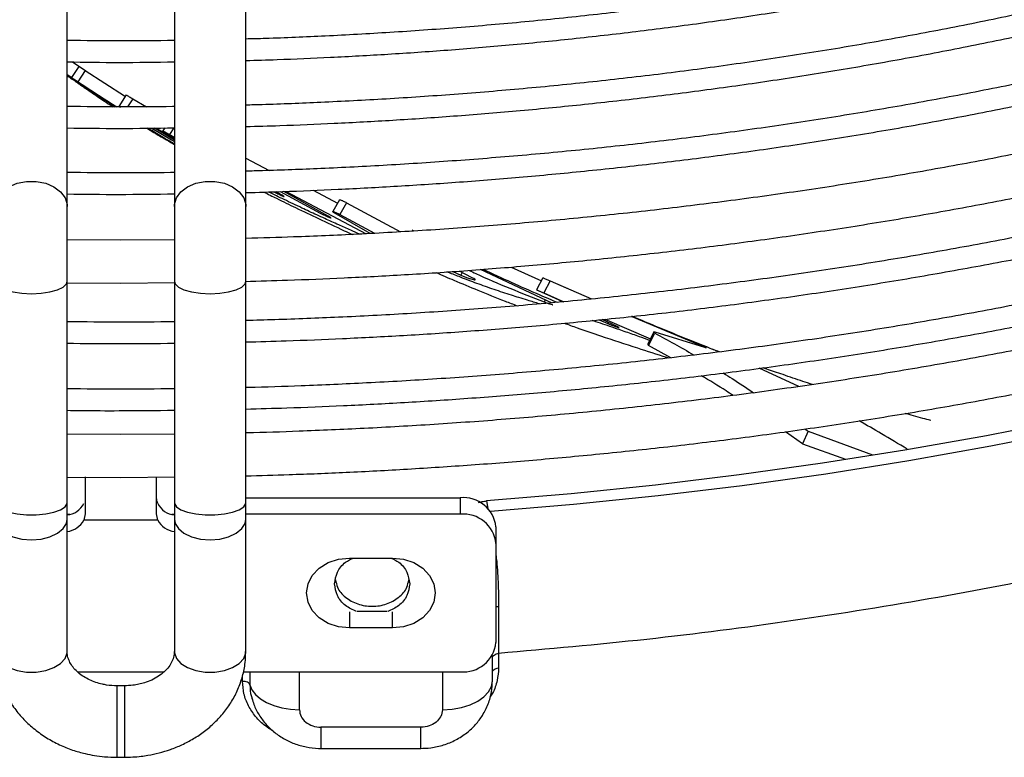
# Model space of a CAD drawing. Units: millimetres. Extents: x 8022 to 29460, y -63037 to 20277.
# Drawn here: x 28301 to 28439, y -59589 to -59485 of the extents above; entities that cross this region are included whole.
import ezdxf

# ---------------------------------------------------------------- set-up
doc = ezdxf.new("R2010")
doc.units = ezdxf.units.MM

msp = doc.modelspace()

# ---------------------------------------------------------------- linework, layer by layer
at = {"color": 7, "linetype": 'Continuous', "lineweight": 25}
for p, q in [((28307.76, -59511.44), (28307.76, -59412.14)), ((28322.76, -59412.14), (28322.76, -59511.44)), ((28332.76, -59511.44), (28332.76, -59412.14)), ((28309.41, -59491.85), (28308.38, -59493.43)), ((28308.52, -59491.24), (28310.37, -59492.49)), ((28307.76, -59492.99), (28308.39, -59493.42)), ((28310.97, -59495.32), (28307.76, -59493.08)), ((28310.29, -59492.44), (28309.27, -59494.02)), ((28310.29, -59492.44), (28315.8, -59495.99)), ((28314.56, -59497.52), (28308.66, -59493.63)), ((28310.66, -59494.95), (28314.48, -59497.52)), ((28315.99, -59495.85), (28314.98, -59497.45)), ((28313.85, -59497.34), (28314.12, -59497.52)), ((28316.93, -59496.39), (28316.21, -59497.52)), ((28316.93, -59496.39), (28318.86, -59497.51)), ((28319.59, -59500.49), (28322.37, -59502.14)), ((28322.76, -59502.18), (28319.97, -59500.49)), ((28320.22, -59500.48), (28322.76, -59501.96)), ((28321.4, -59500.47), (28321.14, -59500.89)), ((28322.76, -59501.84), (28321.41, -59501.06)), ((28322.66, -59500.46), (28322.08, -59501.4)), ((28322.08, -59501.4), (28322.76, -59501.77)), ((28322.37, -59502.14), (28322.76, -59502.36)), ((28332.76, -59504.69), (28336.02, -59506.42)), ((28337.73, -59509.82), (28336.98, -59509.39)), ((28337.54, -59509.38), (28343.18, -59512.38)), ((28344.28, -59512.83), (28338.09, -59509.36)), ((28338.4, -59509.35), (28349.57, -59515.28)), ((28342.16, -59509.19), (28345.58, -59511.01)), ((28345.86, -59510.52), (28344.91, -59512.17)), ((28346.84, -59510.93), (28345.89, -59512.58)), ((28346.84, -59510.93), (28354.42, -59515)), ((28350.15, -59515.25), (28345.12, -59512.34)), ((28345.89, -59512.58), (28350.78, -59515.21)), ((28356.11, -59514.72), (28356, -59514.91)), ((28315.26, -59516.17), (28307.76, -59516.11)), ((28322.76, -59516.11), (28315.26, -59516.17)), ((28361.72, -59520.55), (28362.82, -59521.06)), ((28364.33, -59521.38), (28362.67, -59520.49)), ((28375.62, -59525.01), (28365.57, -59520.27)), ((28369.89, -59519.93), (28374.12, -59521.84)), ((28307.76, -59552.9), (28307.76, -59521.94)), ((28307.76, -59522.12), (28315.26, -59522.17)), ((28315.26, -59522.17), (28322.76, -59522.11)), ((28322.76, -59521.94), (28322.76, -59552.9)), ((28332.76, -59552.9), (28332.76, -59521.94)), ((28374.33, -59521.44), (28373.43, -59523.13)), ((28375.32, -59521.87), (28374.43, -59523.56)), ((28375.32, -59521.87), (28381.12, -59524.4)), ((28377.1, -59524.79), (28373.63, -59523.22)), ((28374.43, -59523.56), (28377.26, -59524.78)), ((28377.97, -59523.03), (28376.55, -59522.4)), ((28382.18, -59527.33), (28383.4, -59527.85)), ((28384.7, -59528.24), (28382.6, -59527.28)), ((28383.01, -59527.24), (28389.38, -59529.96)), ((28386.75, -59526.84), (28395.69, -59530.58)), ((28389.86, -59529.01), (28388.99, -59530.73)), ((28396.99, -59531.2), (28390.05, -59529.03)), ((28389.12, -59530.89), (28389.98, -59529.17)), ((28392.2, -59532.63), (28389.12, -59530.89)), ((28399.03, -59531.81), (28398.68, -59531.68)), ((28411, -59542.6), (28411.45, -59542.92)), ((28315.26, -59543.38), (28307.76, -59543.31)), ((28322.76, -59543.31), (28315.26, -59543.38)), ((28410.63, -59544.67), (28408.28, -59542.97)), ((28411.45, -59542.92), (28410.63, -59544.67)), ((28411.45, -59542.92), (28420.45, -59546.22)), ((28410.63, -59544.67), (28416.65, -59546.84)), ((28307.76, -59549.33), (28315.26, -59549.38)), ((28315.26, -59549.38), (28322.76, -59549.31)), ((28332.76, -59552.21), (28362.76, -59552.21)), ((28362.76, -59552.21), (28362.76, -59554.52)), ((28307.76, -59555.21), (28307.76, -59552.9)), ((28366.45, -59552.66), (28366.63, -59553.72)), ((28308.12, -59554.56), (28307.76, -59554.55)), ((28307.76, -59573.74), (28307.76, -59555.21)), ((28310.26, -59554.46), (28310.09, -59555.34)), ((28320.43, -59555.34), (28320.26, -59554.46)), ((28322.76, -59554.55), (28322.39, -59554.56)), ((28322.76, -59555.21), (28322.76, -59573.74)), ((28362.76, -59554.52), (28332.76, -59554.52)), ((28332.76, -59573.74), (28332.76, -59555.21)), ((28320.43, -59555.34), (28310.09, -59555.34)), ((28367.76, -59558.6), (28367.76, -59556.3)), ((28367.76, -59572.49), (28367.76, -59558.6)), ((28347.26, -59560.65), (28353.26, -59560.65)), ((28368.12, -59567.42), (28368.12, -59574)), ((28352.52, -59568.14), (28348.34, -59568.14)), ((28353.26, -59570.44), (28347.26, -59570.44)), ((28367.26, -59577.84), (28367.26, -59574.27)), ((28368.12, -59574), (28368.12, -59576.04)), ((28368.12, -59574), (28368.12, -59574)), ((28309.19, -59576.57), (28321.34, -59576.57)), ((28332.41, -59576.57), (28362.76, -59576.57)), ((28315.76, -59578.54), (28314.76, -59578.54)), ((28357.26, -59584.33), (28343.26, -59584.33)), ((28343.26, -59587.29), (28357.26, -59587.29)), ((28314.76, -59588.54), (28315.76, -59588.54))]:
    msp.add_line(p, q, dxfattribs=at)
at = {"color": 8, "linetype": 'Continuous', "lineweight": 25}
for p, q in [((28314.13, -59497.52), (28313.62, -59497.19)), ((28363.03, -59520.68), (28362.82, -59521.06)), ((28374.64, -59524.55), (28374.51, -59524.8)), ((28383.49, -59527.69), (28383.4, -59527.85)), ((28395.69, -59530.58), (28395.6, -59530.76)), ((28410.14, -59536.66), (28404.6, -59534.1)), ((28347.26, -59568.2), (28347.26, -59570.44)), ((28353.26, -59570.44), (28353.26, -59568.2)), ((28332.29, -59577.91), (28332.29, -59577.19)), ((28333.33, -59576.57), (28333.33, -59578.41)), ((28340.26, -59581.88), (28340.26, -59576.57)), ((28360.26, -59576.57), (28360.26, -59581.88))]:
    msp.add_line(p, q, dxfattribs=at)
at = {"color": 8, "linetype": 'Continuous', "lineweight": 25, "flags": 128}
for points in [[(28297.76, -59511.44), (28297.77, -59511.2), (28298.05, -59510.26), (28298.67, -59509.41), (28299.6, -59508.71), (28300.76, -59508.21), (28302.08, -59507.95), (28303.44, -59507.95), (28304.75, -59508.21), (28305.91, -59508.71), (28306.84, -59509.41), (28307.47, -59510.26), (28307.75, -59511.2), (28307.76, -59511.44)], [(28322.76, -59511.44), (28322.77, -59511.2), (28323.05, -59510.26), (28323.67, -59509.41), (28324.6, -59508.71), (28325.76, -59508.21), (28327.08, -59507.95), (28328.44, -59507.95), (28329.75, -59508.21), (28330.91, -59508.71), (28331.84, -59509.41), (28332.47, -59510.26), (28332.75, -59511.2), (28332.76, -59511.44)], [(28297.76, -59521.94), (28297.86, -59522.29), (28298.32, -59522.74), (28299.1, -59523.12), (28300.16, -59523.42), (28301.41, -59523.61), (28302.76, -59523.67)], [(28302.76, -59523.67), (28304.11, -59523.61), (28305.35, -59523.42), (28306.41, -59523.12), (28307.2, -59522.74), (28307.65, -59522.29), (28307.76, -59521.94)], [(28322.76, -59521.94), (28322.86, -59522.29), (28323.32, -59522.74), (28324.1, -59523.12), (28325.16, -59523.42), (28326.41, -59523.61), (28327.76, -59523.67)], [(28327.76, -59523.67), (28329.11, -59523.61), (28330.35, -59523.42), (28331.41, -59523.12), (28332.2, -59522.74), (28332.65, -59522.29), (28332.76, -59521.94)], [(28297.76, -59552.9), (28297.77, -59553.02), (28298.05, -59553.48), (28298.67, -59553.9), (28299.6, -59554.24), (28300.76, -59554.49), (28302.08, -59554.61), (28303.44, -59554.61), (28304.75, -59554.49), (28305.91, -59554.24), (28306.84, -59553.9), (28307.47, -59553.48), (28307.75, -59553.02), (28307.76, -59552.9)], [(28322.76, -59552.9), (28322.77, -59553.02), (28323.05, -59553.48), (28323.67, -59553.9), (28324.6, -59554.24), (28325.76, -59554.49), (28327.08, -59554.61), (28328.44, -59554.61), (28329.75, -59554.49), (28330.91, -59554.24), (28331.84, -59553.9), (28332.47, -59553.48), (28332.75, -59553.02), (28332.76, -59552.9)], [(28297.76, -59555.21), (28297.86, -59555.8), (28298.32, -59556.54), (28299.1, -59557.18), (28300.16, -59557.67), (28301.41, -59557.99), (28302.76, -59558.09)], [(28302.76, -59558.09), (28304.11, -59557.99), (28305.35, -59557.67), (28306.41, -59557.18), (28307.2, -59556.54), (28307.65, -59555.8), (28307.76, -59555.21)], [(28322.76, -59555.21), (28322.86, -59555.8), (28323.32, -59556.54), (28324.1, -59557.18), (28325.16, -59557.67), (28326.41, -59557.99), (28327.76, -59558.09)], [(28327.76, -59558.09), (28329.11, -59557.99), (28330.35, -59557.67), (28331.41, -59557.18), (28332.2, -59556.54), (28332.65, -59555.8), (28332.76, -59555.21)], [(28297.76, -59573.74), (28297.77, -59573.94), (28298.05, -59574.71), (28298.67, -59575.4), (28299.6, -59575.98), (28300.76, -59576.39), (28302.08, -59576.6), (28303.44, -59576.6), (28304.75, -59576.39), (28305.91, -59575.98), (28306.84, -59575.4), (28307.47, -59574.71), (28307.75, -59573.94), (28307.76, -59573.74)], [(28322.76, -59573.74), (28322.77, -59573.94), (28323.05, -59574.71), (28323.67, -59575.4), (28324.6, -59575.98), (28325.76, -59576.39), (28327.08, -59576.6), (28328.44, -59576.6), (28329.75, -59576.39), (28330.91, -59575.98), (28331.84, -59575.4), (28332.47, -59574.71), (28332.75, -59573.94), (28332.76, -59573.74)], [(28314.76, -59588.54), (28314.76, -59588.43), (28314.76, -59587.98), (28314.76, -59587.19), (28314.76, -59586.14), (28314.76, -59584.89), (28314.76, -59583.54), (28314.76, -59582.19), (28314.76, -59580.94), (28314.76, -59579.89), (28314.76, -59579.1), (28314.76, -59578.64), (28314.76, -59578.54)], [(28315.76, -59578.54), (28315.76, -59578.64), (28315.76, -59579.1), (28315.76, -59579.89), (28315.76, -59580.94), (28315.76, -59582.19), (28315.76, -59583.54), (28315.76, -59584.89), (28315.76, -59586.14), (28315.76, -59587.19), (28315.76, -59587.98), (28315.76, -59588.43), (28315.76, -59588.54)], [(28343.26, -59584.33), (28343.26, -59585.33), (28343.26, -59586.15), (28343.26, -59586.76), (28343.26, -59587.15), (28343.26, -59587.29), (28343.26, -59587.29)], [(28357.26, -59587.29), (28357.26, -59587.19), (28357.26, -59586.82), (28357.26, -59586.21), (28357.26, -59585.37), (28357.26, -59584.33)]]:
    msp.add_lwpolyline(points, dxfattribs=at)
at = {"color": 7, "linetype": 'Continuous', "lineweight": 25, "flags": 128}
for points in [[(28307.76, -59521.94), (28307.76, -59520.58), (28307.76, -59519.18), (28307.76, -59517.76), (28307.76, -59516.36), (28307.76, -59515), (28307.76, -59513.71), (28307.76, -59512.51), (28307.76, -59511.44)], [(28322.76, -59511.44), (28322.76, -59512.51), (28322.76, -59513.71), (28322.76, -59515), (28322.76, -59516.36), (28322.76, -59517.76), (28322.76, -59519.18), (28322.76, -59520.58), (28322.76, -59521.94)], [(28332.76, -59521.94), (28332.76, -59520.58), (28332.76, -59519.18), (28332.76, -59517.76), (28332.76, -59516.36), (28332.76, -59515), (28332.76, -59513.71), (28332.76, -59512.51), (28332.76, -59511.44)], [(28513.44, -59523.63), (28512.76, -59523.87), (28502.32, -59527.25), (28491.71, -59530.44), (28480.93, -59533.45), (28470.01, -59536.27), (28458.94, -59538.89), (28447.73, -59541.32), (28436.4, -59543.55), (28424.96, -59545.58), (28413.42, -59547.4), (28401.79, -59549.03), (28390.08, -59550.45), (28378.29, -59551.66), (28366.45, -59552.66)], [(28366.98, -59554.11), (28378.61, -59553.12), (28390.45, -59551.91), (28402.22, -59550.48), (28413.91, -59548.85), (28425.51, -59547.01), (28437, -59544.97), (28448.39, -59542.73), (28459.65, -59540.29), (28470.78, -59537.66), (28481.76, -59534.83), (28492.59, -59531.8), (28503.25, -59528.59), (28513.74, -59525.19), (28515.82, -59524.49)], [(28310.26, -59549.29), (28310.26, -59549.57), (28310.26, -59550.31), (28310.26, -59551.11), (28310.26, -59551.96), (28310.26, -59552.81), (28310.26, -59553.65), (28310.26, -59554.46)], [(28320.26, -59554.46), (28320.26, -59553.65), (28320.26, -59552.81), (28320.26, -59551.96), (28320.26, -59551.11), (28320.26, -59550.31), (28320.26, -59549.57), (28320.26, -59549.29)], [(28322.76, -59552.9), (28322.76, -59553.2), (28322.76, -59553.5), (28322.76, -59553.8), (28322.76, -59554.09), (28322.76, -59554.38), (28322.76, -59554.66), (28322.76, -59554.94), (28322.76, -59555.21)], [(28332.76, -59555.21), (28332.76, -59554.94), (28332.76, -59554.66), (28332.76, -59554.38), (28332.76, -59554.09), (28332.76, -59553.8), (28332.76, -59553.5), (28332.76, -59553.2), (28332.76, -59552.9)], [(28347.26, -59570.44), (28345.7, -59570.28), (28344.26, -59569.79), (28343.01, -59569.01), (28342.06, -59567.99), (28341.46, -59566.81), (28341.26, -59565.54), (28341.46, -59564.28), (28342.06, -59563.1), (28343.01, -59562.08), (28344.26, -59561.3), (28345.7, -59560.81), (28347.26, -59560.65)], [(28353.26, -59560.65), (28354.81, -59560.81), (28356.26, -59561.3), (28357.5, -59562.08), (28358.45, -59563.1), (28359.05, -59564.28), (28359.26, -59565.54), (28359.05, -59566.81), (28358.45, -59567.99), (28357.5, -59569.01), (28356.26, -59569.79), (28354.81, -59570.28), (28353.26, -59570.44)], [(28333.33, -59578.41), (28333.61, -59579.11), (28334.11, -59579.77), (28334.8, -59580.37), (28335.67, -59580.89), (28336.68, -59581.31), (28337.81, -59581.62), (28339.01, -59581.81), (28340.26, -59581.88)], [(28360.26, -59581.88), (28361.62, -59581.8), (28362.94, -59581.57), (28364.15, -59581.2), (28365.21, -59580.7), (28366.08, -59580.08), (28366.72, -59579.38), (28367.12, -59578.63), (28367.26, -59577.84)]]:
    msp.add_lwpolyline(points, dxfattribs=at)
at = {"color": 7, "linetype": 'Continuous', "lineweight": 25}
for centre, radius, start, end in [((28363.17, -59556.81), 4.61, 6.352, 95.182), ((28307.46, -59551.7), 2.94, 275.7844, 333.1664), ((28323.05, -59551.7), 2.94, 206.8351, 264.215), ((28363.17, -59559.11), 4.61, 6.3516, 95.1822), ((28307.46, -59554.01), 2.94, 275.7843, 333.1656), ((28323.05, -59554.01), 2.94, 206.8338, 264.2163), ((28363.17, -59571.98), 4.61, 264.8176, 353.6484)]:
    msp.add_arc(centre, radius, start, end, dxfattribs=at)
for points, knots in [([(28488.31, -59461.73), (28486.47, -59462.34), (28481.78, -59463.89), (28474.08, -59466.23), (28465.23, -59468.76), (28456.25, -59471.13), (28447.17, -59473.36), (28437.99, -59475.44), (28428.72, -59477.37), (28419.37, -59479.14), (28409.94, -59480.76), (28400.46, -59482.22), (28390.94, -59483.52), (28381.39, -59484.67), (28371.85, -59485.65), (28362.36, -59486.47), (28353.05, -59487.13), (28344.11, -59487.62), (28337.39, -59487.91), (28333.68, -59488.01), (28332.76, -59488.03)], [0, 0, 0, 0, 0.038806, 0.099198, 0.159571, 0.21992, 0.280241, 0.340525, 0.400763, 0.460942, 0.521044, 0.581039, 0.640888, 0.700523, 0.75983, 0.818592, 0.876347, 0.9319, 0.983135, 1, 1, 1, 1]), ([(28332.76, -59491.03), (28334.22, -59490.99), (28338.17, -59490.88), (28344.8, -59490.59), (28352.76, -59490.15), (28361.1, -59489.58), (28369.7, -59488.86), (28378.48, -59488), (28387.4, -59486.98), (28396.4, -59485.82), (28405.45, -59484.5), (28414.53, -59483.03), (28423.62, -59481.41), (28432.68, -59479.63), (28441.71, -59477.69), (28450.69, -59475.61), (28459.6, -59473.37), (28468.43, -59470.98), (28477.17, -59468.44), (28484.45, -59466.19), (28488.77, -59464.75), (28490.26, -59464.25)], [0, 0, 0, 0, 0.026443, 0.071695, 0.120355, 0.1712, 0.223742, 0.277592, 0.332472, 0.388179, 0.444558, 0.501491, 0.558884, 0.616666, 0.674777, 0.733168, 0.791801, 0.850642, 0.909665, 0.968845, 1, 1, 1, 1]), ([(28494.71, -59469.99), (28494.39, -59470.1), (28491.18, -59471.19), (28484.95, -59473.12), (28476.02, -59475.79), (28466.94, -59478.3), (28457.76, -59480.66), (28448.48, -59482.87), (28439.09, -59484.93), (28429.62, -59486.84), (28420.07, -59488.59), (28410.45, -59490.19), (28400.77, -59491.63), (28391.06, -59492.92), (28381.33, -59494.04), (28371.61, -59495), (28361.97, -59495.8), (28352.52, -59496.44), (28343.56, -59496.9), (28337.02, -59497.17), (28333.52, -59497.26), (28332.76, -59497.28)], [0, 0, 0, 0, 0.006555, 0.065646, 0.12472, 0.183775, 0.242807, 0.301809, 0.360775, 0.419694, 0.478553, 0.537333, 0.596005, 0.654526, 0.712827, 0.770786, 0.828172, 0.884479, 0.938354, 0.986473, 1, 1, 1, 1]), ([(28332.76, -59500.27), (28334.35, -59500.23), (28338.48, -59500.12), (28345.33, -59499.82), (28353.43, -59499.39), (28361.93, -59498.81), (28370.68, -59498.09), (28379.63, -59497.23), (28388.71, -59496.22), (28397.89, -59495.05), (28407.12, -59493.74), (28416.38, -59492.26), (28425.64, -59490.64), (28434.89, -59488.86), (28444.11, -59486.92), (28453.27, -59484.83), (28462.38, -59482.59), (28471.4, -59480.2), (28480.34, -59477.65), (28488.78, -59475.1), (28494.17, -59473.32), (28496.67, -59472.5)], [0, 0, 0, 0, 0.027672, 0.071949, 0.119563, 0.169317, 0.220733, 0.27343, 0.327137, 0.381655, 0.436832, 0.492552, 0.548726, 0.60528, 0.662158, 0.719312, 0.776704, 0.834301, 0.892077, 0.950009, 1, 1, 1, 1]), ([(28501.11, -59478.22), (28499.65, -59478.71), (28495.23, -59480.18), (28487.71, -59482.49), (28478.57, -59485.14), (28469.3, -59487.64), (28459.92, -59490), (28450.44, -59492.21), (28440.86, -59494.26), (28431.19, -59496.16), (28421.45, -59497.91), (28411.65, -59499.5), (28401.79, -59500.94), (28391.9, -59502.21), (28381.99, -59503.33), (28372.1, -59504.28), (28362.28, -59505.07), (28352.68, -59505.7), (28343.63, -59506.16), (28337.04, -59506.41), (28333.53, -59506.5), (28332.76, -59506.52)], [0, 0, 0, 0, 0.02862, 0.086475, 0.144314, 0.202134, 0.25993, 0.317697, 0.375427, 0.433112, 0.490736, 0.548282, 0.60572, 0.663008, 0.720075, 0.7768, 0.832946, 0.887996, 0.940544, 0.986884, 1, 1, 1, 1]), ([(28332.76, -59509.52), (28334.47, -59509.47), (28338.78, -59509.35), (28345.85, -59509.06), (28354.1, -59508.62), (28362.75, -59508.04), (28371.66, -59507.33), (28380.77, -59506.46), (28390.01, -59505.45), (28399.36, -59504.29), (28408.76, -59502.97), (28418.19, -59501.5), (28427.64, -59499.87), (28437.07, -59498.09), (28446.47, -59496.15), (28455.82, -59494.06), (28465.11, -59491.81), (28474.33, -59489.41), (28483.46, -59486.87), (28492.49, -59484.16), (28499.02, -59482.12), (28502.51, -59480.93), (28503.06, -59480.74)], [0, 0, 0, 0, 0.028799, 0.072163, 0.118796, 0.167525, 0.217884, 0.269499, 0.322105, 0.375506, 0.429554, 0.484135, 0.539162, 0.594563, 0.650282, 0.706273, 0.762499, 0.818927, 0.875531, 0.932289, 0.989182, 1, 1, 1, 1]), ([(28507.23, -59486.59), (28506.2, -59486.94), (28502.18, -59488.29), (28495.03, -59490.51), (28485.79, -59493.24), (28476.43, -59495.81), (28466.95, -59498.25), (28457.36, -59500.53), (28447.68, -59502.66), (28437.91, -59504.63), (28428.05, -59506.46), (28418.13, -59508.13), (28408.15, -59509.64), (28398.13, -59510.99), (28388.08, -59512.19), (28378.03, -59513.23), (28368.02, -59514.1), (28358.14, -59514.81), (28348.63, -59515.35), (28340.2, -59515.72), (28334.99, -59515.87), (28332.76, -59515.94)], [0, 0, 0, 0, 0.0195805, 0.0761692, 0.1327453, 0.1893059, 0.245847, 0.3023638, 0.3588499, 0.4152972, 0.4716941, 0.5280251, 0.5842675, 0.6403878, 0.6963325, 0.7520123, 0.8072647, 0.861758, 0.9146934, 0.9635317, 1, 1, 1, 1]), ([(28322.76, -59488.24), (28320.25, -59488.27), (28315.25, -59488.32), (28310.25, -59488.26), (28307.76, -59488.23)], [0, 0, 0, 0, 0.502224, 1, 1, 1, 1]), ([(28307.76, -59491.23), (28310.18, -59491.26), (28315.18, -59491.33), (28320.18, -59491.26), (28322.76, -59491.23)], [0, 0, 0, 0, 0.485462, 1, 1, 1, 1]), ([(28309.42, -59491.86), (28309.41, -59491.86), (28309.4, -59491.85), (28309.48, -59491.89), (28309.62, -59491.99), (28309.83, -59492.12), (28310.06, -59492.28), (28310.22, -59492.38), (28310.29, -59492.44)], [0, 0, 0, 0, 0.096646, 0.283031, 0.461422, 0.636999, 0.813163, 1, 1, 1, 1]), ([(28313.62, -59497.19), (28313.48, -59497.1), (28312.95, -59496.76), (28312.1, -59496.18), (28311.09, -59495.49), (28310.03, -59494.75), (28308.93, -59493.98), (28308.13, -59493.41), (28307.76, -59493.14)], [0, 0, 0, 0, 0.070438, 0.260335, 0.430264, 0.581222, 0.806242, 1, 1, 1, 1]), ([(28307.76, -59493.17), (28307.97, -59493.32), (28308.35, -59493.58), (28308.54, -59493.72), (28308.51, -59493.69), (28308.5, -59493.69)], [0, 0, 0, 0, 0.492748, 0.893569, 1, 1, 1, 1]), ([(28332.67, -59521.94), (28334.64, -59521.88), (28339.25, -59521.76), (28346.69, -59521.45), (28355.1, -59521.01), (28363.92, -59520.43), (28373, -59519.7), (28382.28, -59518.83), (28391.71, -59517.81), (28401.23, -59516.64), (28410.81, -59515.31), (28420.43, -59513.83), (28430.05, -59512.2), (28439.67, -59510.4), (28449.26, -59508.45), (28458.8, -59506.35), (28468.29, -59504.09), (28477.7, -59501.68), (28487.04, -59499.12), (28496.27, -59496.41), (28503.52, -59494.16), (28507.64, -59492.78), (28508.77, -59492.4)], [0, 0, 0, 0, 0.032004, 0.074855, 0.120877, 0.168946, 0.218606, 0.269495, 0.321353, 0.37399, 0.427262, 0.481057, 0.535291, 0.589893, 0.64481, 0.699995, 0.755412, 0.81103, 0.866823, 0.922769, 0.978851, 1, 1, 1, 1]), ([(28308.66, -59493.63), (28308.6, -59493.58), (28308.47, -59493.5), (28308.38, -59493.44), (28308.37, -59493.43), (28308.45, -59493.47), (28308.59, -59493.57), (28308.8, -59493.7), (28309.04, -59493.86), (28309.19, -59493.97), (28309.27, -59494.02)], [0, 0, 0, 0, 0.138828, 0.272977, 0.40424, 0.527148, 0.644773, 0.760815, 0.876679, 1, 1, 1, 1]), ([(28309.27, -59494.02), (28309.53, -59494.19), (28311.31, -59495.39), (28313.13, -59496.54), (28314.69, -59497.52)], [0, 0, 0, 0, 0.144895, 1, 1, 1, 1]), ([(28309.56, -59494.41), (28309.71, -59494.51), (28310.01, -59494.72), (28310.49, -59495.04), (28310.92, -59495.32), (28311.24, -59495.53), (28311.43, -59495.65), (28311.46, -59495.66), (28311.32, -59495.55), (28311.09, -59495.4), (28310.97, -59495.32)], [0, 0, 0, 0, 0.1244623, 0.2423593, 0.3575555, 0.4732273, 0.5949195, 0.725745, 0.8618964, 1, 1, 1, 1]), ([(28316.01, -59495.86), (28316, -59495.85), (28315.99, -59495.85), (28316.08, -59495.89), (28316.23, -59495.98), (28316.45, -59496.1), (28316.7, -59496.25), (28316.85, -59496.34), (28316.93, -59496.39)], [0, 0, 0, 0, 0.1164906, 0.3026778, 0.4797441, 0.6515874, 0.8215978, 1, 1, 1, 1]), ([(28322.76, -59497.48), (28322.67, -59497.48), (28320.16, -59497.53), (28315.16, -59497.55), (28310.25, -59497.49), (28307.76, -59497.46)], [0, 0, 0, 0, 0.017445, 0.501945, 1, 1, 1, 1]), ([(28315.25, -59497.62), (28315.19, -59497.58), (28315.06, -59497.51), (28314.98, -59497.45), (28314.98, -59497.44), (28315.06, -59497.48), (28315.17, -59497.55), (28315.22, -59497.58)], [0, 0, 0, 0, 0.212388, 0.421047, 0.628288, 0.824092, 1, 1, 1, 1]), ([(28509.64, -59497.71), (28507.37, -59498.46), (28502.07, -59500.21), (28493.59, -59502.79), (28484.23, -59505.48), (28474.74, -59508.02), (28465.15, -59510.41), (28455.45, -59512.65), (28445.66, -59514.74), (28435.78, -59516.67), (28425.83, -59518.45), (28415.81, -59520.07), (28405.74, -59521.54), (28395.62, -59522.85), (28385.5, -59524), (28375.38, -59524.99), (28365.33, -59525.81), (28355.45, -59526.48), (28345.97, -59526.97), (28338.44, -59527.27), (28334.11, -59527.38), (28332.76, -59527.42)], [0, 0, 0, 0, 0.042214, 0.098459, 0.15469, 0.210902, 0.267092, 0.323255, 0.379384, 0.43547, 0.491501, 0.547459, 0.60332, 0.659044, 0.714571, 0.769795, 0.824518, 0.878318, 0.930105, 0.978098, 1, 1, 1, 1]), ([(28307.76, -59500.47), (28310.18, -59500.5), (28315.18, -59500.56), (28320.18, -59500.5), (28322.76, -59500.46)], [0, 0, 0, 0, 0.48462, 1, 1, 1, 1]), ([(28318.87, -59500.5), (28319.21, -59500.7), (28320.26, -59501.34), (28321.62, -59502.12), (28322.48, -59502.61), (28322.76, -59502.77)], [0, 0, 0, 0, 0.242986, 0.7596, 1, 1, 1, 1]), ([(28321.41, -59501.06), (28321.35, -59501.02), (28321.23, -59500.95), (28321.14, -59500.89), (28321.14, -59500.88), (28321.23, -59500.93), (28321.39, -59501.02), (28321.61, -59501.13), (28321.85, -59501.27), (28322.01, -59501.35), (28322.08, -59501.4)], [0, 0, 0, 0, 0.135594, 0.270514, 0.405762, 0.533937, 0.654647, 0.770275, 0.882789, 1, 1, 1, 1]), ([(28332.76, -59530.42), (28334.63, -59530.37), (28339.15, -59530.25), (28346.5, -59529.94), (28354.93, -59529.51), (28363.76, -59528.93), (28372.87, -59528.22), (28382.17, -59527.35), (28391.63, -59526.34), (28401.18, -59525.17), (28410.79, -59523.85), (28420.44, -59522.38), (28430.1, -59520.75), (28439.76, -59518.97), (28449.38, -59517.03), (28458.96, -59514.93), (28468.49, -59512.68), (28477.94, -59510.28), (28487.31, -59507.73), (28496.59, -59505.02), (28504.13, -59502.71), (28508.53, -59501.24), (28509.92, -59500.77)], [0, 0, 0, 0, 0.0302933, 0.0728984, 0.1187167, 0.1665954, 0.2160769, 0.2667937, 0.3184856, 0.3709597, 0.4240713, 0.4777087, 0.5317848, 0.5862307, 0.6409907, 0.6960196, 0.7512802, 0.8067412, 0.8623769, 0.9181652, 0.9740874, 1, 1, 1, 1]), ([(28322.76, -59506.72), (28322.57, -59506.72), (28320.06, -59506.76), (28315.06, -59506.78), (28310.24, -59506.73), (28307.76, -59506.7)], [0, 0, 0, 0, 0.037249, 0.502506, 1, 1, 1, 1]), ([(28510.81, -59506.93), (28509.61, -59507.33), (28505.38, -59508.75), (28497.99, -59511.04), (28488.64, -59513.79), (28479.17, -59516.39), (28469.58, -59518.84), (28459.88, -59521.14), (28450.09, -59523.29), (28440.21, -59525.29), (28430.25, -59527.13), (28420.22, -59528.82), (28410.13, -59530.35), (28400, -59531.72), (28389.84, -59532.93), (28379.68, -59533.99), (28369.56, -59534.88), (28359.56, -59535.61), (28349.89, -59536.17), (28341.1, -59536.55), (28335.46, -59536.75), (28332.88, -59536.8), (28332.76, -59536.8)], [0, 0, 0, 0, 0.022333, 0.078402, 0.134457, 0.190495, 0.246513, 0.302506, 0.358467, 0.414391, 0.470264, 0.526073, 0.581795, 0.6374, 0.692836, 0.748021, 0.802802, 0.856875, 0.909522, 0.958538, 0.998043, 1, 1, 1, 1]), ([(28307.76, -59509.71), (28310.18, -59509.74), (28315.18, -59509.79), (28320.18, -59509.73), (28322.76, -59509.7)], [0, 0, 0, 0, 0.4840547, 1, 1, 1, 1]), ([(28335.28, -59509.44), (28335.88, -59509.74), (28337.4, -59510.49), (28339.97, -59511.74), (28343.13, -59513.24), (28345.63, -59514.43), (28347.28, -59515.2), (28347.65, -59515.38)], [0, 0, 0, 0, 0.132203, 0.340747, 0.603011, 0.909199, 1, 1, 1, 1]), ([(28336.68, -59509.4), (28336.8, -59509.46), (28337.02, -59509.58), (28337.39, -59509.76), (28337.72, -59509.92), (28337.98, -59510.03), (28338.13, -59510.09), (28338.14, -59510.06), (28338.01, -59509.98), (28337.82, -59509.87), (28337.73, -59509.82)], [0, 0, 0, 0, 0.1138186, 0.2232739, 0.3371581, 0.4592529, 0.5926382, 0.7320894, 0.8678108, 1, 1, 1, 1]), ([(28332.76, -59539.8), (28334.66, -59539.75), (28339.22, -59539.63), (28346.61, -59539.33), (28355.07, -59538.89), (28363.93, -59538.31), (28373.07, -59537.6), (28382.41, -59536.73), (28391.89, -59535.72), (28401.47, -59534.55), (28411.12, -59533.23), (28420.81, -59531.76), (28430.5, -59530.13), (28440.19, -59528.34), (28449.85, -59526.4), (28459.47, -59524.31), (28469.03, -59522.06), (28478.52, -59519.66), (28487.93, -59517.11), (28497.24, -59514.4), (28505.05, -59512), (28509.7, -59510.46), (28511.34, -59509.91)], [0, 0, 0, 0, 0.0304961, 0.0729047, 0.1185105, 0.1661668, 0.215418, 0.2658988, 0.3173501, 0.3695801, 0.4224445, 0.4758325, 0.5296574, 0.5838505, 0.6383564, 0.6931301, 0.7481346, 0.8033389, 0.8587172, 0.9142477, 0.9699116, 1, 1, 1, 1]), ([(28345.87, -59510.53), (28345.87, -59510.52), (28345.88, -59510.5), (28345.98, -59510.53), (28346.16, -59510.59), (28346.38, -59510.69), (28346.62, -59510.8), (28346.77, -59510.88), (28346.84, -59510.93)], [0, 0, 0, 0, 0.145762, 0.339478, 0.5162, 0.68005, 0.837334, 1, 1, 1, 1]), ([(28589.97, -59510.4), (28584.94, -59513.22), (28574.88, -59518.84), (28558.82, -59526.67), (28542.1, -59534.02), (28524.71, -59540.83), (28506.71, -59547.09), (28488.15, -59552.78), (28469.08, -59557.88), (28449.56, -59562.38), (28429.65, -59566.26), (28409.4, -59569.51), (28388.89, -59572.17), (28375.05, -59573.39), (28368.12, -59574)], [0, 0, 0, 0, 0.083333, 0.166667, 0.25, 0.333333, 0.416667, 0.5, 0.583333, 0.666667, 0.75, 0.833333, 0.916667, 1, 1, 1, 1]), ([(28343.18, -59512.38), (28343.3, -59512.44), (28343.52, -59512.56), (28343.89, -59512.74), (28344.23, -59512.9), (28344.51, -59513.02), (28344.67, -59513.08), (28344.68, -59513.07), (28344.57, -59512.99), (28344.38, -59512.88), (28344.28, -59512.83)], [0, 0, 0, 0, 0.113707, 0.222883, 0.336527, 0.458718, 0.592602, 0.732443, 0.868201, 1, 1, 1, 1]), ([(28345.12, -59512.34), (28345.06, -59512.31), (28344.96, -59512.24), (28344.9, -59512.17), (28344.92, -59512.15), (28345.03, -59512.17), (28345.21, -59512.24), (28345.43, -59512.34), (28345.67, -59512.45), (28345.81, -59512.53), (28345.89, -59512.58)], [0, 0, 0, 0, 0.131936, 0.268117, 0.408244, 0.542443, 0.66485, 0.778481, 0.887256, 1, 1, 1, 1]), ([(28511.67, -59512.98), (28510.02, -59513.54), (28505.35, -59515.1), (28497.51, -59517.53), (28488.17, -59520.27), (28478.7, -59522.85), (28469.12, -59525.29), (28459.43, -59527.59), (28449.65, -59529.73), (28439.77, -59531.72), (28429.82, -59533.55), (28419.8, -59535.23), (28409.71, -59536.75), (28399.59, -59538.12), (28389.44, -59539.32), (28379.29, -59540.37), (28369.18, -59541.26), (28359.19, -59541.98), (28349.54, -59542.53), (28340.81, -59542.9), (28335.29, -59543.1), (28332.81, -59543.15), (28332.76, -59543.15)], [0, 0, 0, 0, 0.030422, 0.08613, 0.141826, 0.197507, 0.253168, 0.308806, 0.364414, 0.419985, 0.475506, 0.530964, 0.586336, 0.641591, 0.696676, 0.751508, 0.805933, 0.85964, 0.91189, 0.960391, 0.999206, 1, 1, 1, 1]), ([(28332.76, -59549.15), (28334.77, -59549.09), (28339.46, -59548.97), (28346.99, -59548.66), (28355.49, -59548.21), (28364.39, -59547.63), (28373.56, -59546.91), (28382.93, -59546.04), (28392.45, -59545.02), (28402.07, -59543.85), (28411.75, -59542.52), (28421.47, -59541.04), (28431.19, -59539.4), (28440.91, -59537.61), (28450.61, -59535.66), (28460.26, -59533.55), (28469.85, -59531.29), (28479.37, -59528.88), (28488.81, -59526.32), (28498.15, -59523.6), (28506.05, -59521.18), (28510.78, -59519.6), (28512.47, -59519.04)], [0, 0, 0, 0, 0.03208, 0.074474, 0.120007, 0.167566, 0.216699, 0.267047, 0.318356, 0.370435, 0.423144, 0.476371, 0.530032, 0.584059, 0.638397, 0.693002, 0.747836, 0.80287, 0.858078, 0.913439, 0.968933, 1, 1, 1, 1]), ([(28359.38, -59520.71), (28360.21, -59521.07), (28362.14, -59521.9), (28365.37, -59523.24), (28368.31, -59524.43), (28370.16, -59525.13), (28370.72, -59525.34)], [0, 0, 0, 0, 0.22179, 0.513823, 0.8511, 1, 1, 1, 1]), ([(28363.99, -59520.4), (28364.31, -59520.55), (28367.72, -59522.17), (28371.28, -59523.55), (28374.51, -59524.8)], [0, 0, 0, 0, 0.094347, 1, 1, 1, 1]), ([(28365.95, -59520.24), (28368.58, -59521.46), (28372.01, -59523.05), (28375.52, -59524.52), (28376.35, -59524.87)], [0, 0, 0, 0, 0.765048, 1, 1, 1, 1]), ([(28362.82, -59521.06), (28362.98, -59521.13), (28363.29, -59521.26), (28363.79, -59521.45), (28364.25, -59521.6), (28364.63, -59521.7), (28364.85, -59521.74), (28364.87, -59521.68), (28364.71, -59521.57), (28364.46, -59521.44), (28364.33, -59521.38)], [0, 0, 0, 0, 0.109297, 0.217514, 0.333121, 0.45889, 0.595674, 0.736434, 0.870976, 1, 1, 1, 1]), ([(28374.34, -59521.44), (28374.34, -59521.44), (28374.34, -59521.44), (28374.46, -59521.49), (28374.64, -59521.57), (28374.87, -59521.67), (28375.11, -59521.77), (28375.25, -59521.84), (28375.32, -59521.87)], [0, 0, 0, 0, 0.163803, 0.350818, 0.527303, 0.692492, 0.847366, 1, 1, 1, 1]), ([(28373.63, -59523.22), (28373.58, -59523.2), (28373.48, -59523.15), (28373.42, -59523.12), (28373.44, -59523.13), (28373.56, -59523.18), (28373.75, -59523.26), (28373.97, -59523.36), (28374.21, -59523.47), (28374.35, -59523.53), (28374.43, -59523.56)], [0, 0, 0, 0, 0.128015, 0.261695, 0.400098, 0.534299, 0.660912, 0.779379, 0.890508, 1, 1, 1, 1]), ([(28374.51, -59524.8), (28374.63, -59524.85), (28374.88, -59524.95), (28375.27, -59525.08), (28375.57, -59525.18), (28375.7, -59525.21), (28375.73, -59525.22)], [0, 0, 0, 0, 0.278316, 0.555886, 0.85429, 1, 1, 1, 1]), ([(28322.76, -59527.6), (28320.25, -59527.63), (28315.25, -59527.68), (28310.25, -59527.62), (28307.76, -59527.59)], [0, 0, 0, 0, 0.502226, 1, 1, 1, 1]), ([(28398.2, -59531.5), (28395.65, -59530.48), (28391.78, -59528.94), (28388.06, -59527.37), (28386.78, -59526.83)], [0, 0, 0, 0, 0.658258, 1, 1, 1, 1]), ([(28377.3, -59527.78), (28377.9, -59528), (28379.6, -59528.61), (28382.98, -59529.76), (28387.18, -59531.15), (28390.35, -59532.16), (28391.83, -59532.62), (28391.94, -59532.66)], [0, 0, 0, 0, 0.123998, 0.351301, 0.70165, 0.977817, 1, 1, 1, 1]), ([(28383.4, -59527.85), (28383.52, -59527.89), (28383.74, -59527.98), (28384.11, -59528.12), (28384.46, -59528.25), (28384.76, -59528.35), (28384.96, -59528.4), (28385.02, -59528.4), (28384.94, -59528.35), (28384.78, -59528.27), (28384.7, -59528.24)], [0, 0, 0, 0, 0.109471, 0.217622, 0.333206, 0.459437, 0.595588, 0.735619, 0.870204, 1, 1, 1, 1]), ([(28389.98, -59529.17), (28389.94, -59529.13), (28389.86, -59529.06), (28389.85, -59529.01), (28389.9, -59528.99), (28390, -59529.02), (28390.05, -59529.03)], [0, 0, 0, 0, 0.2524402, 0.5069344, 0.7580399, 1, 1, 1, 1]), ([(28389.98, -59529.17), (28391.81, -59530.16), (28393.63, -59531.15), (28395.42, -59532.24), (28395.42, -59532.24)], [0, 0, 0, 0, 0.9989483, 1, 1, 1, 1]), ([(28307.76, -59530.59), (28310.17, -59530.62), (28315.17, -59530.68), (28320.17, -59530.62), (28322.76, -59530.59)], [0, 0, 0, 0, 0.4835048, 1, 1, 1, 1]), ([(28388.99, -59530.73), (28388.99, -59530.75), (28388.99, -59530.78), (28389.08, -59530.85), (28389.12, -59530.89)], [0, 0, 0, 0, 0.499514, 1, 1, 1, 1]), ([(28395.69, -59530.58), (28395.79, -59530.63), (28395.99, -59530.71), (28396.32, -59530.84), (28396.63, -59530.98), (28396.91, -59531.1), (28397.11, -59531.2), (28397.19, -59531.25), (28397.16, -59531.25), (28397.05, -59531.22), (28396.99, -59531.2)], [0, 0, 0, 0, 0.110634, 0.22134, 0.338469, 0.46451, 0.599628, 0.737882, 0.871205, 1, 1, 1, 1]), ([(28398.67, -59531.69), (28398.54, -59531.63), (28398.32, -59531.55), (28398.12, -59531.47), (28398.04, -59531.44)], [0, 0, 0, 0, 0.656036, 1, 1, 1, 1]), ([(28412.04, -59536.37), (28411.59, -59536.23), (28410.23, -59535.78), (28408.44, -59535.17), (28406.77, -59534.6), (28405.79, -59534.27), (28405.3, -59534.09), (28405.12, -59534.03)], [0, 0, 0, 0, 0.195783, 0.594432, 0.76813, 0.918159, 1, 1, 1, 1]), ([(28400.93, -59537.91), (28400.61, -59537.7), (28399.15, -59536.72), (28397.65, -59535.83), (28396.48, -59535.14)], [0, 0, 0, 0, 0.218641, 1, 1, 1, 1]), ([(28399.55, -59534.76), (28399.97, -59535.02), (28401.41, -59535.89), (28402.81, -59536.85), (28403.8, -59537.52)], [0, 0, 0, 0, 0.293502, 1, 1, 1, 1]), ([(28322.76, -59536.97), (28320.24, -59537), (28315.24, -59537.06), (28310.24, -59537), (28307.76, -59536.97)], [0, 0, 0, 0, 0.502517, 1, 1, 1, 1]), ([(28307.76, -59539.98), (28308.4, -59539.99), (28310.82, -59540.03), (28315.82, -59540.04), (28320.18, -59540), (28322.76, -59539.97)], [0, 0, 0, 0, 0.1289003, 0.4837827, 1, 1, 1, 1]), ([(28428.61, -59541.42), (28428.61, -59541.42), (28428.67, -59541.44), (28428.14, -59541.29), (28426.86, -59540.94), (28425.7, -59540.61), (28425.2, -59540.47), (28425.02, -59540.41)], [0, 0, 0, 0, 0.036588, 0.31252, 0.594415, 0.853958, 1, 1, 1, 1]), ([(28320.43, -59553.03), (28320.39, -59552.94), (28320.33, -59552.75), (28320.28, -59552.41), (28320.26, -59552.09), (28320.26, -59551.82), (28320.26, -59551.69), (28320.26, -59551.64)], [0, 0, 0, 0, 0.211337, 0.422912, 0.628665, 0.836569, 1, 1, 1, 1]), ([(28365.32, -59552.89), (28365.49, -59552.84), (28365.84, -59552.73), (28366.24, -59552.68), (28366.45, -59552.66)], [0, 0, 0, 0, 0.459905, 1, 1, 1, 1]), ([(28345.18, -59564.27), (28345.26, -59563.71), (28345.43, -59562.6), (28346.45, -59561.29), (28347.43, -59560.83), (28347.8, -59560.65)], [0, 0, 0, 0, 0.379205, 0.758426, 1, 1, 1, 1]), ([(28353.06, -59560.65), (28353.44, -59560.83), (28354.41, -59561.29), (28355.43, -59562.6), (28355.6, -59563.71), (28355.68, -59564.27)], [0, 0, 0, 0, 0.241575, 0.620795, 1, 1, 1, 1]), ([(28348.25, -59568.14), (28347.71, -59567.89), (28346.57, -59567.36), (28345.42, -59565.94), (28345.26, -59564.83), (28345.18, -59564.27)], [0, 0, 0, 0, 0.3099679, 0.6549908, 1, 1, 1, 1]), ([(28345.32, -59563.69), (28345.38, -59564.05), (28345.53, -59564.97), (28346.64, -59566.22), (28348.36, -59567.18), (28350.43, -59567.51), (28352.5, -59567.18), (28354.22, -59566.22), (28355.33, -59564.97), (28355.48, -59564.05), (28355.54, -59563.69)], [0, 0, 0, 0, 0.088822, 0.225882, 0.362942, 0.499999, 0.637057, 0.774117, 0.911178, 1, 1, 1, 1]), ([(28355.68, -59564.27), (28355.6, -59564.83), (28355.44, -59565.94), (28354.29, -59567.36), (28353.15, -59567.89), (28352.61, -59568.14)], [0, 0, 0, 0, 0.345009, 0.690031, 1, 1, 1, 1]), ([(28297.78, -59573.74), (28297.78, -59573.89), (28297.73, -59574.72), (28297.96, -59576.25), (28298.49, -59578.21), (28299.32, -59580.06), (28300.38, -59581.74), (28301.67, -59583.28), (28303.18, -59584.65), (28304.85, -59585.83), (28306.64, -59586.8), (28308.46, -59587.53), (28310.11, -59588), (28311.61, -59588.3), (28313.1, -59588.5), (28314.17, -59588.52), (28314.76, -59588.54)], [0, 0, 0, 0, 0.018736, 0.103815, 0.191515, 0.272287, 0.353562, 0.435247, 0.517094, 0.598625, 0.679004, 0.756361, 0.827421, 0.877864, 0.932671, 1, 1, 1, 1]), ([(28314.76, -59578.54), (28314.25, -59578.52), (28313.55, -59578.49), (28312.55, -59578.29), (28311.74, -59578.07), (28310.86, -59577.71), (28310.03, -59577.25), (28309.29, -59576.7), (28308.67, -59576.08), (28308.2, -59575.41), (28307.89, -59574.71), (28307.75, -59574.16), (28307.78, -59573.83), (28307.78, -59573.74)], [0, 0, 0, 0, 0.122852, 0.171671, 0.252381, 0.33562, 0.42457, 0.517579, 0.614878, 0.71775, 0.829252, 0.955317, 1, 1, 1, 1]), ([(28315.76, -59588.54), (28316.54, -59588.51), (28317.65, -59588.48), (28319.27, -59588.23), (28320.64, -59587.94), (28322.24, -59587.45), (28323.86, -59586.79), (28325.46, -59585.94), (28327, -59584.91), (28328.43, -59583.68), (28329.71, -59582.29), (28330.81, -59580.73), (28331.7, -59579.02), (28332.33, -59577.2), (28332.71, -59575.42), (28332.72, -59574.25), (28332.73, -59573.74)], [0, 0, 0, 0, 0.089701, 0.126819, 0.188249, 0.252069, 0.320507, 0.391877, 0.465507, 0.540865, 0.617596, 0.695474, 0.774414, 0.854457, 0.935794, 1, 1, 1, 1]), ([(28322.73, -59573.74), (28322.73, -59573.94), (28322.73, -59574.39), (28322.47, -59575.11), (28322.02, -59575.86), (28321.38, -59576.57), (28320.57, -59577.21), (28319.62, -59577.73), (28318.68, -59578.1), (28317.79, -59578.33), (28316.84, -59578.5), (28316.16, -59578.52), (28315.76, -59578.54)], [0, 0, 0, 0, 0.106412, 0.236469, 0.352981, 0.462688, 0.567843, 0.668015, 0.763681, 0.832325, 0.90288, 1, 1, 1, 1]), ([(28367.26, -59574.67), (28367.26, -59574.61), (28367.27, -59574.51), (28367.36, -59574.36), (28367.51, -59574.21), (28367.77, -59574.06), (28368.01, -59574.02), (28368.12, -59574)], [0, 0, 0, 0, 0.171069, 0.311664, 0.500713, 0.755311, 1, 1, 1, 1]), ([(28367.26, -59576.61), (28367.27, -59576.54), (28367.29, -59576.41), (28367.49, -59576.23), (28367.77, -59576.09), (28368, -59576.06), (28368.12, -59576.04)], [0, 0, 0, 0, 0.2500092, 0.5000031, 0.7500066, 1, 1, 1, 1]), ([(28333.33, -59578.41), (28333.3, -59578.34), (28333.24, -59578.2), (28332.99, -59578.03), (28332.66, -59577.92), (28332.42, -59577.92), (28332.29, -59577.91)], [0, 0, 0, 0, 0.250004, 0.500015, 0.750005, 1, 1, 1, 1]), ([(28357.17, -59587.29), (28357.66, -59587.27), (28358.76, -59587.24), (28360.45, -59586.85), (28362.16, -59586.15), (28363.66, -59585.17), (28364.92, -59584), (28365.94, -59582.65), (28366.71, -59581.1), (28367.18, -59579.45), (28367.23, -59578.35), (28367.26, -59577.84)], [0, 0, 0, 0, 0.094907, 0.21323, 0.333091, 0.453682, 0.561064, 0.667365, 0.784234, 0.899025, 1, 1, 1, 1]), ([(28333.56, -59580.02), (28333.64, -59580.33), (28333.83, -59581.17), (28334.47, -59582.45), (28335.42, -59583.8), (28336.61, -59584.97), (28337.99, -59585.93), (28339.53, -59586.66), (28341.19, -59587.13), (28342.46, -59587.28), (28343.14, -59587.29), (28343.26, -59587.29)], [0, 0, 0, 0, 0.07298, 0.199803, 0.326185, 0.453011, 0.581124, 0.711166, 0.843543, 0.974053, 1, 1, 1, 1]), ([(28340.26, -59581.88), (28340.3, -59582.2), (28340.39, -59582.84), (28341.09, -59583.65), (28342.08, -59584.22), (28342.86, -59584.29), (28343.26, -59584.33)], [0, 0, 0, 0, 0.25001, 0.500001, 0.749998, 1, 1, 1, 1]), ([(28360.26, -59581.88), (28360.22, -59582.2), (28360.18, -59582.52), (28360.02, -59582.84), (28359.86, -59583.13), (28359.63, -59583.4), (28359.36, -59583.63), (28359.08, -59583.85), (28358.41, -59584.22), (28357.65, -59584.29), (28357.26, -59584.33)], [0, 0, 0, 0, 0.24985, 0.251809, 0.267882, 0.500003, 0.501903, 0.5164, 0.750317, 1, 1, 1, 1])]:
    msp.add_open_spline(points, degree=3, knots=knots, dxfattribs=at)
at = {"color": 8, "linetype": 'Continuous', "lineweight": 25}
for points, knots in [([(28322.76, -59502.69), (28322.32, -59502.44), (28321.25, -59501.84), (28320, -59501.09), (28319.19, -59500.61), (28319, -59500.49)], [0, 0, 0, 0, 0.345475, 0.840549, 1, 1, 1, 1]), ([(28348.64, -59515.33), (28348.24, -59515.15), (28347.27, -59514.72), (28345.65, -59513.99), (28344.07, -59513.28), (28342.35, -59512.49), (28340.45, -59511.61), (28338.21, -59510.54), (28336.66, -59509.78), (28335.94, -59509.43), (28335.94, -59509.42)], [0, 0, 0, 0, 0.093143, 0.222584, 0.374929, 0.461913, 0.625291, 0.823436, 0.999309, 1, 1, 1, 1]), ([(28373.83, -59525.09), (28373.28, -59524.92), (28372.32, -59524.63), (28371.02, -59524.23), (28369.86, -59523.86), (28368.7, -59523.49), (28367.48, -59523.08), (28366.28, -59522.66), (28364.71, -59522.1), (28362.99, -59521.44), (28361.6, -59520.89), (28360.96, -59520.64), (28360.89, -59520.61)], [0, 0, 0, 0, 0.123746, 0.216074, 0.294315, 0.388573, 0.482211, 0.575411, 0.668358, 0.848026, 0.981534, 1, 1, 1, 1]), ([(28389.26, -59530.19), (28388.78, -59530.02), (28387.68, -59529.62), (28385.93, -59529.02), (28383.78, -59528.28), (28382.21, -59527.74), (28381.28, -59527.44), (28381.22, -59527.42)], [0, 0, 0, 0, 0.177832, 0.409464, 0.651478, 0.979353, 1, 1, 1, 1]), ([(28425.3, -59545.42), (28424.1, -59544.7), (28421.86, -59543.37), (28419.62, -59542.06), (28418.59, -59541.45)], [0, 0, 0, 0, 0.537563, 1, 1, 1, 1]), ([(28367.76, -59560.33), (28367.77, -59560.46), (28367.94, -59561.67), (28368.07, -59564.04), (28368.11, -59566.28), (28368.12, -59567.42)], [0, 0, 0, 0, 0.055435, 0.519203, 1, 1, 1, 1]), ([(28367.76, -59567.52), (28367.77, -59567.51), (28367.87, -59567.45), (28368, -59567.43), (28368.12, -59567.42)], [0, 0, 0, 0, 0.0892258, 1, 1, 1, 1]), ([(28368.12, -59576.04), (28368.08, -59576.63), (28367.98, -59577.81), (28367.52, -59579.21), (28367.04, -59579.95), (28366.91, -59580.14)], [0, 0, 0, 0, 0.423078, 0.847299, 1, 1, 1, 1]), ([(28336.53, -59584.82), (28336.17, -59584.61), (28335.25, -59584.05), (28334.08, -59582.86), (28333.06, -59581.34), (28332.41, -59579.66), (28332.33, -59578.49), (28332.29, -59577.91)], [0, 0, 0, 0, 0.135799, 0.352163, 0.567502, 0.784056, 1, 1, 1, 1]), ([(28333.33, -59578.41), (28333.34, -59578.96), (28333.36, -59579.62), (28333.61, -59580.24), (28333.65, -59580.35)], [0, 0, 0, 0, 0.822674, 1, 1, 1, 1])]:
    msp.add_open_spline(points, degree=3, knots=knots, dxfattribs=at)

doc.saveas('drawing.dxf')
